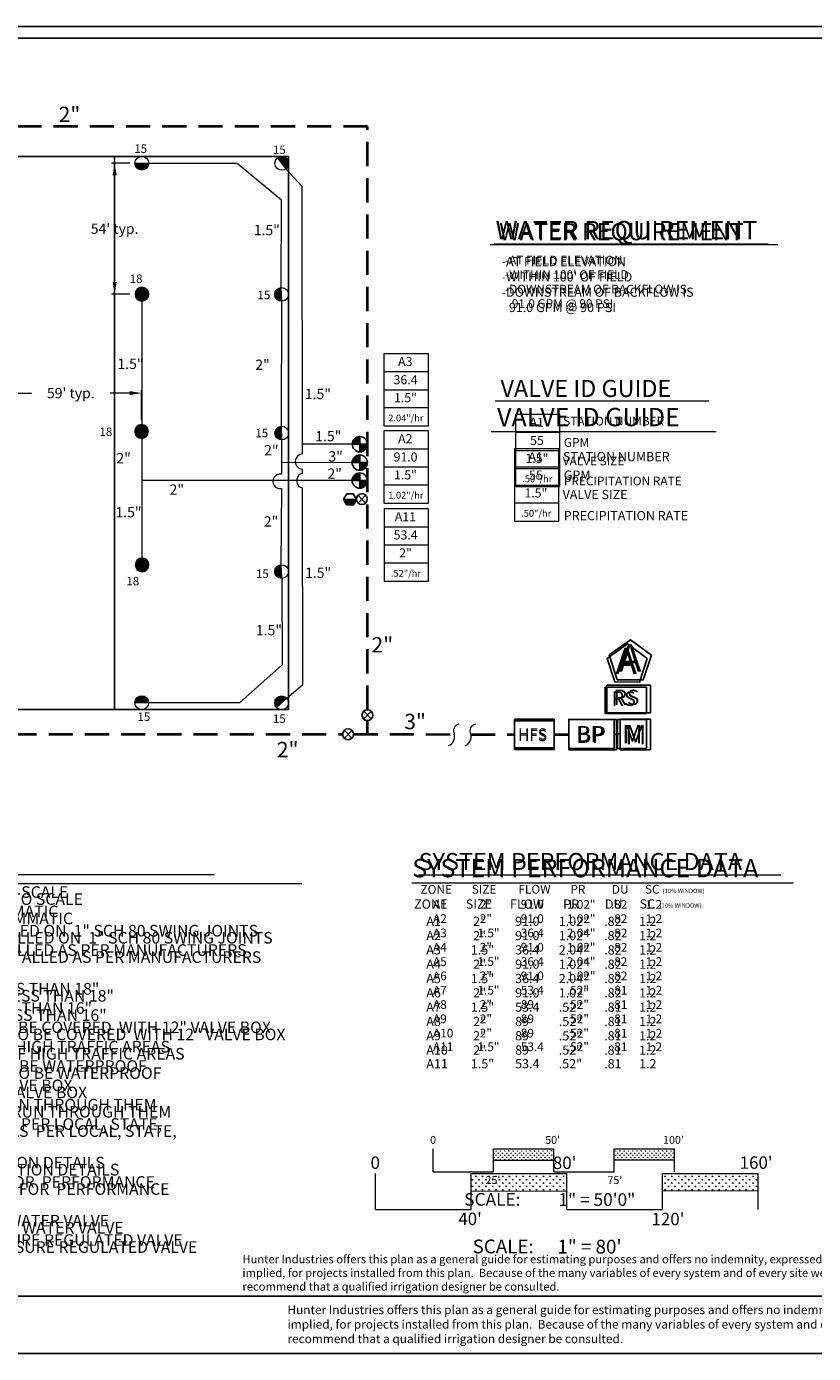
# Model space of a CAD drawing. Units: inches. Extents: x 52 to 1172, y 31 to 633.
# Drawn here: x 465 to 790, y 33 to 582 of the extents above; entities that cross this region are included whole.
import ezdxf
from ezdxf.enums import TextEntityAlignment as Align

# ---------------------------------------------------------------- set-up
doc = ezdxf.new("R2010")
doc.units = ezdxf.units.IN
doc.header["$LTSCALE"] = 40
doc.header["$MEASUREMENT"] = 0
doc.linetypes.add('DASHED2', pattern=[0.375, 0.25, -0.125])
for name, color, linetype in [('FIELD', 254, 'Continuous'), ('H-Electric Valve', 240, 'Continuous'), ('H-Iso Valve', 240, 'Continuous'), ('H-QCV', 151, 'Continuous'), ('H-Symbols 11x17', 140, 'Continuous'), ('H-Symbols 8.5x11', 141, 'Continuous'), ('H-TTBLK 11x17', 1, 'Continuous'), ('H-TTBLK 8.5x11', 1, 'Continuous')]:
    doc.layers.add(name, color=color, linetype=linetype)
for name, color, linetype, lineweight in [('H-Dimensions', 253, 'Continuous', 9), ('H-Lateral', 230, 'Continuous', 20), ('H-Mainline', 160, 'DASHED2', 40), ('H-Nozzle Size', 70, 'Continuous', 5), ('H-Pipe Size', 71, 'Continuous', 13), ('H-RotorFC', 240, 'Continuous', 15), ('H-RotorPC', 240, 'Continuous', 15), ('H-Scale 11x17', 241, 'Continuous', 15), ('H-Scale 8.5x11', 243, 'Continuous', 15), ('H-Text 11x17', 241, 'Continuous', 15), ('H-Text 8.5x11', 243, 'Continuous', 15), ('H-Zone ID', 240, 'Continuous', 13)]:
    doc.layers.add(name, color=color, linetype=linetype, lineweight=lineweight)
doc.styles.add('Hunter SF', font='arial.ttf', dxfattribs={"height": 4.25})
doc.dimstyles.new('Hunter Sports Fields', dxfattribs={"dimscale": 50, "dimtxt": 0.1, "dimasz": 0.1, "dimexe": 0.025, "dimexo": 0.1, "dimgap": 0.09, "dimtad": 0, "dimtih": 1, "dimtoh": 1, "dimdec": 0, "dimzin": 0, "dimdsep": 46, "dimtxsty": 'Hunter SF', "dimcen": 0.09, "dimclrd": 256, "dimclre": 256, "dimclrt": 256, "dimadec": 0, "dimazin": 0, "dimtfac": 1, "dimtdec": 0, "dimtofl": 0, "dimtmove": 0, "dimatfit": 0, "dimfxl": 0, "dimtolj": 1, "dimtzin": 0, "dimlwd": -1, "dimlwe": -1, "dimarcsym": 0})
pattern_1 = [(90, (-904.50475, 50.0954), (-0.8838835, 0.8838835), [0.234375, -1.533392]), (45, (-904.5048, 50.0954), (-0.8838835, 0.8838835), [0.234375, -1.015625]), (135, (-904.5048, 50.0954), (-0.8838835, -0.8838835), [0.234375, -1.015625])]
pattern_2 = [(90, (-824.3826, 171.7057), (-1.4007476, 1.4007476), [0.3714293, -2.430066]), (45, (-824.3826, 171.7057), (-1.4007476, 1.4007476), [0.3714293, -1.609527]), (135, (-824.3826, 171.7057), (-1.4007476, -1.4007476), [0.3714293, -1.609527])]

# ---------------------------------------------------------------- blocks, each defined once
blk = doc.blocks.new('HRotorPC')
at = {"layer": 'H-RotorPC'}
blk.add_hatch(color=256, dxfattribs=at).paths.add_polyline_path([(-2.78, 0.02, 0.003263), (-2.78, -0.01, 0.997636), (2.92, -0.03)])
blk.add_lwpolyline([(2.92, -0.03), (-2.78, 0.02)], dxfattribs=at)
blk.add_circle((0.07, -0.01), 2.85, dxfattribs=at)
blk = doc.blocks.new('HRotorFC')
at = {"layer": 'H-RotorFC'}
h = blk.add_hatch(color=256, dxfattribs=at)
edge = h.paths.add_edge_path()
edge.add_ellipse((0.11, -0.16), major_axis=(-2.02, 2.02), ratio=1, start_angle=0, end_angle=360)
blk.add_ellipse((0.11, -0.16), major_axis=(-2.02, 2.02), ratio=1, start_param=3.926991, end_param=10.210176, dxfattribs=at)
blk = doc.blocks.new('HElectric Valve')
at = {"layer": 'H-Electric Valve', "linetype": 'Continuous', "ltscale": 20}
h = blk.add_hatch(color=256, dxfattribs=at)
edge = h.paths.add_edge_path()
edge.add_line((0, 0.04), (0, 3.17))
edge.add_ellipse((0.01, 0.01), major_axis=(2.23, 2.23), ratio=1, start_angle=45.2295, end_angle=134.5312)
edge.add_line((-3.15, 0.04), (0, 0.04))
h = blk.add_hatch(color=256, dxfattribs=at)
edge = h.paths.add_edge_path()
edge.add_ellipse((0.01, 0.01), major_axis=(-2.23, 2.23), ratio=1, start_angle=134.7714, end_angle=225)
edge.add_ellipse((0.01, 0.01), major_axis=(2.23, 2.23), ratio=1, start_angle=315, end_angle=315.4726)
edge.add_line((3.17, 0.04), (0, 0.04))
edge.add_line((0, 0.04), (0, -3.15))
for p, q in [((-3.15, 0.04), (3.17, 0.04)), ((0, 3.17), (0, -3.15))]:
    blk.add_line(p, q, dxfattribs=at)
blk.add_ellipse((0.01, 0.01), major_axis=(2.23, 2.23), ratio=1, start_param=5.497787, end_param=11.780972, dxfattribs=at)
blk = doc.blocks.new('H Valve ID')
at = {"layer": 'H-Zone ID'}
for p, q in [((-9.01, -15.07, 10.9), (-9.01, 15.07, 10.9)), ((-9.01, 15.07, 10.9), (9.09, 15.07, 10.9)), ((9.09, 15.07, 10.9), (9.09, -15.07, 10.9)), ((-9.01, 7.54, 10.9), (9.09, 7.54, 10.9)), ((-9.01, 0, 10.9), (9.09, 0, -11)), ((9.09, -7.54, 10.9), (-9.01, -7.54, -11)), ((9.09, -15.07, 10.9), (-9.01, -15.07, 10.9))]:
    blk.add_line(p, q, dxfattribs=at)
at = {"layer": 'H-Zone ID', "style": 'Hunter SF'}
for tag, height, p in [('A1', 3.74, (-0.32, 11.23, -0.05)), ('62', 3.74, (-0.21, 3.67, -0.05)), ('1.5"', 3.74, (-0.23, -3.75, -0.05)), ('.50"/HR', 2.81, (-0.08, -12.07, -0.05))]:
    blk.add_attdef(tag, text='', height=height, dxfattribs=at).set_placement(p, align=Align.MIDDLE)
blk = doc.blocks.new('C1', base_point=(1, 1))
blk.add_circle((1, 1), 0.5)
blk = doc.blocks.new('HQCV')
at = {"layer": 'H-QCV', "linetype": 'Continuous', "ltscale": 20}
blk.add_hatch(color=256, dxfattribs=at).paths.add_polyline_path([(-2.34, -1.31), (-0.02, -2.67), (0.02, 2.72), (-2.33, 1.39)])
for p, q in [((-2.33, 1.39), (-2.34, -1.31)), ((0.02, 2.72), (-2.33, 1.39)), ((-0.02, -2.67), (0.02, 2.72)), ((2.34, 1.36), (0.02, 2.72)), ((2.33, -1.34), (2.34, 1.36)), ((-2.34, -1.31), (-0.02, -2.67)), ((-0.02, -2.67), (2.33, -1.34))]:
    blk.add_line(p, q, dxfattribs=at)
blk = doc.blocks.new('H-Main Break')
at = {"layer": 'H-Lateral'}
for centre, radius, start, end in [((-1.32, 9.32), 2.81, 192.1891, 298.1472), ((1.08, 2.95), 4.04, 22.3278, 105.5647), ((-1.32, 2.47), 2.81, 192.1891, 298.1472), ((1.08, -3.89), 4.04, 22.3278, 105.5647)]:
    blk.add_arc(centre, radius, start, end, dxfattribs=at)
blk = doc.blocks.new('*D10')
at = {"layer": 'Defpoints', "color": 0}
for p in [(512.28, 525.39), (501.01, 471.2), (512.34, 471.2)]:
    blk.add_point(p, dxfattribs=at)
at = {"layer": 'H-Dimensions'}
for p, q in [((507.28, 525.39), (499.76, 525.39)), ((501.01, 520.39), (501.01, 506.02)), ((501.01, 476.2), (501.01, 490.57)), ((507.34, 471.2), (499.76, 471.2))]:
    blk.add_line(p, q, dxfattribs=at)
for points in [[(500.18, 520.39), (501.85, 520.39), (501.01, 525.39)], [(500.18, 476.2), (501.85, 476.2), (501.01, 471.2)]]:
    blk.add_solid(points, dxfattribs=at)
at = {"layer": 'H-Dimensions', "insert": (501.01, 498.29), "char_height": 4.25, "attachment_point": 5, "style": 'Hunter SF'}
blk.add_mtext("\\A1;54' typ.", dxfattribs=at)
blk = doc.blocks.new('*D11')
at = {"layer": 'Defpoints', "color": 0}
for p in [(453.52, 430.23), (453.52, 414.28), (512.2, 414.32)]:
    blk.add_point(p, dxfattribs=at)
at = {"layer": 'H-Dimensions'}
for p, q in [((453.52, 419.28), (453.52, 431.48)), ((458.52, 430.23), (466.56, 430.23)), ((507.2, 430.23), (499.15, 430.23)), ((512.2, 419.32), (512.2, 431.48))]:
    blk.add_line(p, q, dxfattribs=at)
for points in [[(458.52, 431.06), (458.52, 429.39), (453.52, 430.23)], [(507.2, 431.06), (507.2, 429.39), (512.2, 430.23)]]:
    blk.add_solid(points, dxfattribs=at)
at = {"layer": 'H-Dimensions', "insert": (482.86, 430.23), "char_height": 4.25, "attachment_point": 5, "style": 'Hunter SF'}
blk.add_mtext("\\A1;59' typ.", dxfattribs=at)
blk = doc.blocks.new('Scale 11x17')
at = {"layer": 'H-Scale 11x17'}
h = blk.add_hatch(dxfattribs=at)
h.set_pattern_fill('GRASS', color=256, scale=1.25, style=0)
h.set_pattern_definition(pattern_1)
h.paths.add_polyline_path([(50, 4.84), (50, 9.43), (25, 9.43), (25, 4.78)])
h = blk.add_hatch(dxfattribs=at)
h.set_pattern_fill('GRASS', color=256, scale=1.25, style=0)
h.set_pattern_definition(pattern_1)
h.paths.add_polyline_path([(100, 4.95), (100, 9.43), (75, 9.43), (75, 4.89)])
for points in [[(0, 0), (0, 9.43)], [(25, 9.43), (50, 9.43)], [(25, 0), (25, 9.43)], [(50, 0), (50, 9.43)], [(75, 9.43), (100, 9.43)], [(75, 0), (75, 9.43)], [(100, 0), (100, 9.43)], [(0, 0), (25, 0)], [(25, 4.78), (50, 4.84)], [(50, 0), (75, 0)], [(75, 4.89), (100, 4.95)]]:
    blk.add_lwpolyline(points, dxfattribs=at)
at = {"layer": 'H-Scale 11x17', "linetype": 'Continuous', "style": 'Hunter SF'}
for s, p in [('0', (-1.28, 11.56)), ("50'", (46.37, 11.52)), ("100'", (95.2, 11.57)), ("25'", (21.65, -5.07)), ("75'", (72.14, -5.11))]:
    blk.add_text(s, height=3.25, dxfattribs=at).set_placement(p)
at = {"layer": 'H-Scale 11x17', "style": 'Hunter SF'}
for s, p in [('SCALE:', (24.49, -14.07)), ('1" = 50\'0"', (67.78, -14.15))]:
    blk.add_text(s, height=5.25, dxfattribs=at).set_placement(p, align=Align.CENTER)
blk = doc.blocks.new('Titleblock 11x17')
at = {"layer": 'H-TTBLK 11x17'}
blk.add_lwpolyline([(0, 0), (736.94, 0), (737.01, -520.66), (0, -520.66)], close=True, dxfattribs=at)
blk = doc.blocks.new('Titleblock 8.5x11')
at = {"layer": 'H-TTBLK 8.5x11'}
blk.add_lwpolyline([(0, 0), (777.47, 0), (777.55, -549.3), (0, -549.3)], close=True, dxfattribs=at)

msp = doc.modelspace()

# ---------------------------------------------------------------- hatches: boundary and pattern name
at = {"layer": 'H-Scale 8.5x11'}
h = msp.add_hatch(dxfattribs=at)
h.set_pattern_fill('GRASS', color=256, scale=1.980956, style=0)
h.set_pattern_definition(pattern_2)
h.paths.add_polyline_path([(688.28, 99.98), (688.28, 107.25), (648.66, 107.25), (648.66, 99.89)])
h = msp.add_hatch(dxfattribs=at)
h.set_pattern_fill('GRASS', color=256, scale=1.980956, style=0)
h.set_pattern_definition(pattern_2)
h.paths.add_polyline_path([(767.52, 100.16), (767.52, 107.25), (727.9, 107.25), (727.9, 100.07)])

# ---------------------------------------------------------------- linework, layer by layer
at = {"layer": 'FIELD'}
msp.add_lwpolyline([(101, 299.23), (573, 299.23), (573, 528.23), (101, 528.23)], close=True, dxfattribs=at)
msp.add_lwpolyline([(501.02, 528.23), (501, 299.23)], dxfattribs=at)
at = {"layer": 'H-Iso Valve'}
for p, q in [((604.97, 384.73), (601.9, 387.97)), ((604.97, 387.97), (601.9, 384.73)), ((607.24, 298.57), (604.17, 295.33)), ((607.24, 295.33), (604.17, 298.57)), ((599.24, 290.62), (596.17, 287.38)), ((599.24, 287.38), (596.17, 290.62))]:
    msp.add_line(p, q, dxfattribs=at)
at = {"layer": 'H-Lateral'}
for points in [[(551.82, 525.34), (515.13, 525.34)], [(570.05, 473.93), (570.07, 510.12), (551.82, 525.34)], [(578.86, 405.05), (578.66, 515.71), (571.87, 523.04)], [(512.34, 468.35), (512.33, 356.25)], [(570.15, 416.55), (570.31, 468.24)], [(570.25, 396.63), (570.33, 410.86)], [(599.41, 409.11), (578.85, 409.08)], [(599.41, 401.47), (570.28, 401.44)], [(578.87, 397.05), (578.87, 398.74)], [(599.4, 394.05), (512.33, 394.12)], [(570.02, 359.2), (570.21, 390.73)], [(572.28, 303.94), (579.03, 309.65), (578.88, 390.97)], [(570.3, 353.51), (570.45, 317.72), (552.79, 302.06), (515.09, 302.06)]]:
    msp.add_lwpolyline(points, dxfattribs=at)
for centre, radius, start, end in [((579.01, 401.89), 3.16, 92.8623, 267.344), ((569.6, 393.69), 3.02, 77.6163, 281.69), ((579.46, 394.01), 3.09, 100.9698, 259.2366)]:
    msp.add_arc(centre, radius, start, end, dxfattribs=at)
at = {"layer": 'H-Mainline'}
for points in [[(605.71, 299.19), (605.75, 540.64), (392.21, 540.66)], [(605.71, 289.02), (605.71, 294.71)], [(83.69, 289.21), (595.53, 289)], [(599.97, 289), (641.73, 288.98)], [(648.62, 288.97), (666.68, 288.96)], [(682.97, 288.93), (689.1, 288.93)]]:
    msp.add_lwpolyline(points, dxfattribs=at)
at = {"layer": 'H-Scale 8.5x11'}
for points in [[(609.04, 92.32), (609.04, 107.25)], [(648.66, 107.25), (688.28, 107.25)], [(648.66, 92.32), (648.66, 107.25)], [(688.28, 92.32), (688.28, 107.25)], [(727.9, 107.25), (767.52, 107.25)], [(727.9, 92.32), (727.9, 107.25)], [(767.52, 92.32), (767.52, 107.25)], [(648.66, 99.89), (688.28, 99.98)], [(727.9, 100.07), (767.52, 100.16)], [(609.04, 92.32), (648.66, 92.32)], [(688.28, 92.32), (727.9, 92.32)]]:
    msp.add_lwpolyline(points, dxfattribs=at)
at = {"layer": 'H-Symbols 11x17', "ltscale": 0.25}
for p, q in [((721.34, 295.12), (709.36, 295.11)), ((709.36, 295.11), (709.37, 283.13)), ((721.35, 283.14), (721.34, 295.12)), ((709.37, 283.13), (721.35, 283.14))]:
    msp.add_line(p, q, dxfattribs=at)
at = {"layer": 'H-Symbols 11x17'}
msp.add_line((707.92, 288.97), (709.37, 288.98), dxfattribs=at)
at = {"layer": 'H-Symbols 11x17', "ltscale": 0.25}
msp.add_lwpolyline([(721.64, 320.33), (713.39, 326.39), (705.08, 320.42), (708.19, 310.67), (718.43, 310.61)], close=True, dxfattribs=at)
at = {"layer": 'H-Symbols 11x17'}
for points in [[(721.27, 308.5), (704.19, 308.5), (704.19, 297.64), (721.27, 297.64)], [(683.07, 295.26), (666.66, 295.26), (666.66, 283.38), (683.07, 283.38)], [(707.92, 295.06), (689.13, 295.06), (689.13, 283.11), (707.92, 283.11)]]:
    msp.add_lwpolyline(points, close=True, dxfattribs=at)
msp.add_lwpolyline([(707.92, 288.97), (709.37, 288.97)], dxfattribs=at)
at = {"layer": 'H-Symbols 8.5x11', "ltscale": 0.25}
for p, q in [((710.4, 295.22), (710.41, 282.6)), ((723.02, 295.22), (710.4, 295.22)), ((723.02, 282.61), (723.02, 295.22)), ((710.41, 282.6), (723.02, 282.61))]:
    msp.add_line(p, q, dxfattribs=at)
at = {"layer": 'H-Symbols 8.5x11'}
msp.add_line((708.88, 289.15), (710.4, 289.15), dxfattribs=at)
at = {"layer": 'H-Symbols 8.5x11', "ltscale": 0.25}
msp.add_lwpolyline([(723.33, 321.77), (714.64, 328.15), (705.89, 321.86), (709.16, 311.59), (719.94, 311.53)], close=True, dxfattribs=at)
at = {"layer": 'H-Symbols 8.5x11'}
for points in [[(722.94, 309.31), (704.96, 309.31), (704.96, 297.88), (722.94, 297.88)], [(683.07, 294.61), (666.66, 294.61), (666.66, 282.73), (683.07, 282.73)], [(708.88, 295.16), (689.1, 295.16), (689.1, 282.58), (708.88, 282.58)]]:
    msp.add_lwpolyline(points, close=True, dxfattribs=at)
at = {"layer": 'H-Text 11x17'}
for points in [[(658.31, 491.97), (771.68, 491.97)], [(658.57, 426.99), (747.09, 426.99)], [(355.12, 231), (542.28, 231)], [(626.83, 230.83), (776.92, 230.83)]]:
    msp.add_lwpolyline(points, dxfattribs=at)
at = {"layer": 'H-Text 8.5x11'}
for points in [[(656.56, 491.72), (775.66, 491.72)], [(656.98, 414.39), (750.24, 414.39)], [(361.22, 227.21), (578.56, 227.21)], [(624.16, 227.44), (782.2, 227.44)]]:
    msp.add_lwpolyline(points, dxfattribs=at)

# ---------------------------------------------------------------- block references
at = {"layer": 'FIELD', "rotation": 270}
msp.add_blockref('H-Main Break', (641.7, 289.11), dxfattribs=at)
at = {"layer": 'H-Electric Valve'}
for p in [(602.56, 409.07), (602.55, 401.43), (602.55, 394.01)]:
    msp.add_blockref('HElectric Valve', p, dxfattribs=at)
at = {"layer": 'H-Iso Valve', "xscale": 4.481999999999971, "yscale": 4.481999999999971, "zscale": 4.481999999999982}
for p in [(603.44, 386.34), (605.71, 296.94), (597.71, 288.99)]:
    msp.add_blockref('C1', p, dxfattribs=at)
at = {"layer": 'H-Mainline'}
for p, values in [((621.73, 431.62, -0.96), {'1.5"': '1.5"', '.50"/HR': '2.04"/hr', '62': '36.4', 'A1': 'A3'}), ((621.73, 399.65, -1.61), {'1.5"': '1.5"', '.50"/HR': '1.02"/hr', '62': '91.0', 'A1': 'A2'}), ((621.77, 367.36, -1.61), {'1.5"': '2"', '.50"/HR': '.52"/hr', '62': '53.4', 'A1': 'A11'})]:
    msp.add_blockref('H Valve ID', p, dxfattribs=at).add_auto_attribs(values)
at = {"layer": 'H-QCV', "rotation": 89.6303829152112}
msp.add_blockref('HQCV', (598.53, 386.25), dxfattribs=at)
at = {"layer": 'H-RotorFC'}
for p in [(512.23, 471.36), (512.09, 414.49), (512.25, 359.26)]:
    msp.add_blockref('HRotorFC', p, dxfattribs=at)
at = {"layer": 'H-RotorPC'}
for p, rotation in [((512.21, 525.4), 359.3896814919292), ((570.24, 525.29), 126.4772791198623), ((570.18, 471.15), 273.1552475746307), ((570.24, 413.78), 272.3483591957427), ((570.16, 356.42), 273.3264531113235), ((512.32, 302.08), 180.0131428030643), ((570.22, 302.07), 222.7153701016785)]:
    msp.add_blockref('HRotorPC', p, dxfattribs=dict(at, rotation=rotation))
at = {"layer": 'H-Scale 11x17'}
msp.add_blockref('Scale 11x17', (632.99, 107.92), dxfattribs=at)
at = {"layer": 'H-Text 11x17'}
msp.add_blockref('H Valve ID', (676.17, 406.48, -10.9), dxfattribs=at).add_auto_attribs({'1.5"': '1.5"', '.50"/HR': '.50"/hr', '62': '55', 'A1': 'A1'})
at = {"layer": 'H-Text 8.5x11'}
msp.add_blockref('H Valve ID', (675.73, 392.17, -5.23), dxfattribs=at).add_auto_attribs({'1.5"': '1.5"', '.50"/HR': '.50"/hr', '62': '55', 'A1': 'A1'})
at = {"layer": 'H-TTBLK 11x17'}
msp.add_blockref('Titleblock 11x17', (57.9, 577.13), dxfattribs=at)
at = {"layer": 'H-TTBLK 8.5x11'}
msp.add_blockref('Titleblock 8.5x11', (51.63, 581.98), dxfattribs=at)

# ---------------------------------------------------------------- texts
at = {"layer": 'H-Nozzle Size', "linetype": 'Continuous', "style": 'Hunter SF'}
for s, p in [('15', (509.16, 529.68)), ('15', (566.6, 529.21)), ('18', (507.26, 475.84)), ('15', (560.18, 469.12)), ('18', (494.75, 412.48)), ('15', (559.3, 411.99)), ('15', (559.55, 353.72)), ('18', (505.89, 350.68)), ('15', (510.48, 294.55)), ('15', (566.57, 293.72))]:
    msp.add_text(s, height=3.5, dxfattribs=at).set_placement(p)
at = {"layer": 'H-Pipe Size', "linetype": 'Continuous', "style": 'Hunter SF'}
for s, height, p in [('2"', 6.375, (477.84, 542.42)), ('1.5"', 4.25, (558.66, 495.6)), ('1.5"', 4.25, (502.17, 440.22)), ('2"', 4.25, (559.3, 439.86)), ('1.5"', 4.25, (579.82, 427.76)), ('1.5"', 4.25, (584.12, 410.3)), ('2"', 4.25, (562.94, 404.47)), ('2"', 4.25, (501.75, 401.19)), ('3"', 4.25, (589.56, 401.92)), ('2"', 4.25, (589.17, 394.79)), ('2"', 4.25, (523.77, 388.2)), ('1.5"', 4.25, (501.33, 378.83)), ('2"', 4.25, (562.82, 375)), ('1.5"', 4.25, (579.9, 353.72)), ('1.5"', 4.25, (559.53, 329.99)), ('2"', 6.375, (607.42, 322.86)), ('3"', 6.375, (621, 291.1)), ('2"', 6.375, (568.23, 279.48))]:
    msp.add_text(s, height=height, dxfattribs=at).set_placement(p)
at = {"layer": 'H-Scale 8.5x11', "linetype": 'Continuous', "style": 'Hunter SF'}
for s, p in [('0', (607.01, 109.1)), ("80'", (682.53, 109.04)), ("160'", (759.91, 109.13)), ("40'", (643.36, 85.81)), ("120'", (723.38, 85.74))]:
    msp.add_text(s, height=5.15, dxfattribs=at).set_placement(p)
at = {"layer": 'H-Scale 8.5x11', "style": 'Hunter SF'}
for s, p in [('SCALE:', (661.95, 74.14)), ('1" = 80\'', (697.73, 74.05))]:
    msp.add_text(s, height=5.705, dxfattribs=at).set_placement(p, align=Align.CENTER)
at = {"layer": 'H-Symbols 11x17', "linetype": 'Continuous', "ltscale": 20, "style": 'Hunter SF'}
msp.add_text('RS', height=6, dxfattribs=at).set_placement((706.85, 300.74))
at = {"layer": 'H-Symbols 11x17', "style": 'Hunter SF'}
msp.add_text('HFS', height=4.66, dxfattribs=at).set_placement((668.18, 286.81))
at = {"layer": 'H-Symbols 11x17', "ltscale": 0.25, "style": 'Hunter SF'}
for s, height, p in [('BP', 6.6, (692.18, 285.82)), ('M', 7.59, (711.3, 285.23))]:
    msp.add_text(s, height=height, dxfattribs=at).set_placement(p)
msp.add_attdef('A', (708.41, 313.99), '1', height=10.8, dxfattribs=at)
at = {"layer": 'H-Symbols 8.5x11', "linetype": 'Continuous', "ltscale": 20, "style": 'Hunter SF'}
msp.add_text('RS', height=6.318, dxfattribs=at).set_placement((707.75, 301.14))
at = {"layer": 'H-Symbols 8.5x11', "ltscale": 0.25, "style": 'Hunter SF'}
for s, height, p in [('BP', 6.95, (692.31, 285.43)), ('M', 7.99, (712.44, 284.81))]:
    msp.add_text(s, height=height, dxfattribs=at).set_placement(p)
at = {"layer": 'H-Symbols 8.5x11', "style": 'Hunter SF'}
msp.add_text('HFS', height=4.66, dxfattribs=at).set_placement((668.18, 286.17))
at = {"layer": 'H-Symbols 8.5x11', "ltscale": 0.25, "style": 'Hunter SF'}
msp.add_attdef('A', (709.79, 314.91), '1', height=11.37, dxfattribs=at)
at = {"layer": 'H-Text 11x17', "style": 'Hunter SF'}
for s, height, p in [('WATER REQUIREMENT', 7.1, (660.33, 493.51)), ('VALVE ID GUIDE', 7.1, (660.85, 428.62)), ('STATION NUMBER', 3.6, (686.78, 416.85, -10.78)), ('GPM', 3.6, (687.09, 407.99, -10.78)), ('VALVE SIZE', 3.6, (686.62, 400.36, -10.78)), ('PRECIPITATION RATE', 3.6, (687.1, 392.08, -10.78)), ('SYSTEM PERFORMANCE DATA', 7.1, (626.95, 232.76)), ('ZONE', 3.6, (627.7, 223.01)), ('SIZE', 3.6, (648.94, 223.03)), ('FLOW', 3.6, (668.26, 223.06)), ('PR', 3.6, (689.79, 223.04)), ('DU', 3.6, (706.97, 223.02)), ('SC', 3.6, (720.68, 223.08)), ('(10% WINDOW)', 1.7896, (727.96, 223.26)), ('A1', 3.6, (632.88, 216.82)), ('2"', 3.6, (652.27, 216.8)), ('91.0', 3.6, (669.25, 216.82)), ('1.02"', 3.6, (688.36, 216.8)), ('.82', 3.6, (706.58, 216.79)), ('1.2', 3.6, (721, 216.79)), ('A2', 3.6, (632.88, 210.89)), ('2"', 3.6, (652.27, 210.88)), ('91.0', 3.6, (669.25, 210.89)), ('1.02"', 3.6, (688.36, 210.88)), ('.82', 3.6, (706.58, 210.87)), ('1.2', 3.6, (721, 210.87)), ('1.5"', 3.6, (651.32, 204.96)), ('2.04"', 3.6, (688.36, 204.95)), ('A3', 3.6, (632.88, 204.97)), ('36.4', 3.6, (669.25, 204.97)), ('.82', 3.6, (706.58, 204.95)), ('1.2', 3.6, (721, 204.95)), ('A4', 3.6, (632.88, 199.04)), ('2"', 3.6, (652.27, 199.03)), ('91.0', 3.6, (669.25, 199.04)), ('1.02"', 3.6, (688.36, 199.03)), ('.82', 3.6, (706.58, 199.02)), ('1.2', 3.6, (721, 199.02)), ('A5', 3.6, (632.88, 193.12)), ('1.5"', 3.6, (651.32, 193.11)), ('36.4', 3.6, (669.25, 193.12)), ('2.04"', 3.6, (688.36, 193.1)), ('.82', 3.6, (706.58, 193.1)), ('1.2', 3.6, (721, 193.1)), ('A6', 3.6, (632.88, 187.19)), ('2"', 3.6, (652.27, 187.18)), ('91.0', 3.6, (669.25, 187.2)), ('1.02"', 3.6, (688.36, 187.18)), ('.82', 3.6, (706.58, 187.17)), ('1.2', 3.6, (721, 187.17)), ('A7', 3.6, (632.88, 181.27)), ('1.5"', 3.6, (651.32, 181.26)), ('53.4', 3.6, (669.25, 181.27)), ('.52"', 3.6, (688.36, 181.25)), ('.81', 3.6, (706.58, 181.25)), ('1.2', 3.6, (721, 181.25)), ('A8', 3.6, (632.88, 175.35)), ('2"', 3.6, (652.27, 175.33)), ('89', 3.6, (669.25, 175.35)), ('.52"', 3.6, (688.36, 175.33)), ('.81', 3.6, (706.58, 175.32)), ('1.2', 3.6, (721, 175.32)), ('A9', 3.6, (632.88, 169.42)), ('2"', 3.6, (652.27, 169.41)), ('89', 3.6, (669.25, 169.42)), ('.52"', 3.6, (688.36, 169.41)), ('.81', 3.6, (706.58, 169.4)), ('1.2', 3.6, (721, 169.4)), ('A10', 3.6, (632.88, 163.5)), ('2"', 3.6, (652.27, 163.49)), ('89', 3.6, (669.25, 163.5)), ('.52"', 3.6, (688.36, 163.48)), ('.81', 3.6, (706.58, 163.47)), ('1.2', 3.6, (721, 163.47)), ('A11', 3.6, (632.88, 157.85)), ('1.5"', 3.6, (651.32, 157.84)), ('53.4', 3.6, (669.25, 157.85)), ('.52"', 3.6, (688.36, 157.83)), ('.81', 3.6, (706.58, 157.83)), ('1.2', 3.6, (721, 157.83))]:
    msp.add_text(s, height=height, dxfattribs=at).set_placement(p)
at = {"layer": 'H-Text 11x17', "attachment_point": 1, "style": 'Hunter SF'}
for s, insert, char_height, width in [("-AT FIELD ELEVATION\\P-WITHIN 100' OF FIELD\\P-DOWNSTREAM OF BACKFLOW IS \\P{\\W2.57644; }91.0 GPM @ 90 PSI", (662.7, 487.09), 3.6, 91.4296), ('1.   SPRINKLER LOCATIONS ARE TO SCALE \\P2.  PIPE LOCATIONS ARE DIAGRAMMATIC \\P3.  ALL SPRINKLERS TO BE INSTALLED ON  1" SCH 80 SWING JOINTS \\P4.  ALL COMPONENTS TO BE INSTALLED AS PER MANUFACTURERS \\P{\\W7.24626; }RECOMMENDATIONS \\P5.  MAINLINE DEPTH TO BE NO LESS THAN 18" \\P6.  LATERAL DEPTH TO BE NO LESS THAN 16" \\P7.  ELECTRIC CONTROL VALVES TO BE COVERED  WITH 12" VALVE BOX \\P8.  LOCATE VALVES/QCV\'S OUT OF HIGH TRAFFIC AREAS\\P9.  WIRE SPLICE CONNECTIONS TO BE WATERPROOF \\P10. QCV TO BE LOCATED IN 10" VALVE BOX \\P11.  ALL SLEEVES TO BE 2X PIPE RUN THROUGH THEM \\P12. INSTALL ALL COMPONENTS AS  PER LOCAL, STATE, \\P    FEDERAL CODES \\P13. REFER TO HUNTER INSTALLATION DETAILS \\P14. REFER TO HUNTER CATALOG FOR  PERFORMANCE \\P{\\W7.24626; }SPECIFICATIONS \\P15. ADD HUNTER "FS" FOR DIRTY WATER VALVE  \\P16. ADD HUNTER "AS" FOR PRESSURE REGULATED VALVE', (355.26, 226.09), 4.8, 233.9928), ('Hunter Industries offers this plan as a general guide for estimating purposes and offers no indemnity, expressed or implied, for projects installed from this plan.  Because of the many variables of every system and of every site we recommend that a qualified irrigation designer be consulted.', (553.96, 73.42), 3.4, 256.0758)]:
    msp.add_mtext(s, dxfattribs=dict(at, insert=insert, char_height=char_height, width=width))
at = {"layer": 'H-Text 8.5x11', "style": 'Hunter SF'}
for s, height, p in [('WATER REQUIREMENT', 7.6, (658.83, 493.9)), ('VALVE ID GUIDE', 7.6, (659.43, 416.51)), ('STATION NUMBER', 3.8, (686.73, 402.05, -11.35)), ('GPM', 3.8, (687.07, 394.38, -11.35)), ('VALVE SIZE', 3.8, (686.56, 386.35, -11.35)), ('PRECIPITATION RATE', 3.8, (687.07, 377.62, -11.35)), ('SYSTEM PERFORMANCE DATA', 7.6, (624.28, 229.8)), ('ZONE', 3.8, (625.07, 216.82)), ('SIZE', 3.8, (646.49, 216.83)), ('FLOW', 3.8, (664.78, 216.84)), ('PR', 3.8, (686.83, 216.82)), ('DU', 3.8, (704.08, 216.82)), ('SC', 3.8, (718.46, 216.88)), ('(10% WINDOW)', 1.7896, (726.7, 217.23)), ('A1', 3.8, (630.12, 209.7)), ('2"', 3.8, (649.52, 209.69)), ('91.0', 3.8, (666.91, 209.7)), ('1.02"', 3.8, (684.98, 209.69)), ('.82', 3.8, (703.82, 209.68)), ('1.2', 3.8, (718.25, 209.68)), ('A2', 3.8, (630.12, 203.78)), ('2"', 3.8, (649.52, 203.77)), ('91.0', 3.8, (666.91, 203.78)), ('1.02"', 3.8, (684.98, 203.76)), ('.82', 3.8, (703.82, 203.76)), ('1.2', 3.8, (718.25, 203.76)), ('A3', 3.8, (630.12, 197.85)), ('1.5"', 3.8, (648.56, 197.84)), ('36.4', 3.8, (666.91, 197.85)), ('2.04"', 3.8, (684.98, 197.84)), ('.82', 3.8, (703.82, 197.83)), ('1.2', 3.8, (718.25, 197.83)), ('A4', 3.8, (630.12, 191.93)), ('2"', 3.8, (649.52, 191.92)), ('91.0', 3.8, (666.91, 191.93)), ('1.02"', 3.8, (684.98, 191.91)), ('.82', 3.8, (703.82, 191.91)), ('1.2', 3.8, (718.25, 191.91)), ('A5', 3.8, (630.12, 186)), ('1.5"', 3.8, (648.56, 185.99)), ('36.4', 3.8, (666.91, 186.01)), ('2.04"', 3.8, (684.98, 185.99)), ('.82', 3.8, (703.82, 185.98)), ('1.2', 3.8, (718.25, 185.98)), ('A6', 3.8, (630.12, 180.08)), ('2"', 3.8, (649.52, 180.07)), ('91.0', 3.8, (666.91, 180.08)), ('1.02"', 3.8, (684.98, 180.06)), ('.82', 3.8, (703.82, 180.06)), ('1.2', 3.8, (718.25, 180.06)), ('A7', 3.8, (630.12, 174.16)), ('1.5"', 3.8, (648.56, 174.14)), ('53.4', 3.8, (666.91, 174.16)), ('.52"', 3.8, (684.98, 174.14)), ('.81', 3.8, (703.82, 174.13)), ('1.2', 3.8, (718.25, 174.13)), ('A8', 3.8, (630.12, 168.23)), ('2"', 3.8, (649.52, 168.22)), ('89', 3.8, (666.91, 168.23)), ('.52"', 3.8, (684.98, 168.22)), ('.81', 3.8, (703.82, 168.21)), ('1.2', 3.8, (718.25, 168.21)), ('A9', 3.8, (630.12, 162.31)), ('2"', 3.8, (649.52, 162.3)), ('89', 3.8, (666.91, 162.31)), ('.52"', 3.8, (684.98, 162.29)), ('.81', 3.8, (703.82, 162.29)), ('1.2', 3.8, (718.25, 162.29)), ('A10', 3.8, (630.12, 156.38)), ('2"', 3.8, (649.52, 156.37)), ('89', 3.8, (666.91, 156.38)), ('.52"', 3.8, (684.98, 156.37)), ('.81', 3.8, (703.82, 156.36)), ('1.2', 3.8, (718.25, 156.36)), ('A11', 3.8, (630.12, 150.73)), ('1.5"', 3.8, (648.56, 150.72)), ('53.4', 3.8, (666.91, 150.73)), ('.52"', 3.8, (684.98, 150.72)), ('.81', 3.8, (703.82, 150.71)), ('1.2', 3.8, (718.25, 150.71))]:
    msp.add_text(s, height=height, dxfattribs=at).set_placement(p)
at = {"layer": 'H-Text 8.5x11', "attachment_point": 1, "style": 'Hunter SF'}
for s, insert, char_height, width in [("-AT FIELD ELEVATION\\P-WITHIN 100' OF FIELD\\P-DOWNSTREAM OF BACKFLOW IS \\P{\\W2.57644; }91.0 GPM @ 90 PSI", (661.33, 486.58), 3.8, 96.2754), ('1.   SPRINKLER LOCATIONS ARE TO SCALE \\P2.  PIPE LOCATIONS ARE DIAGRAMMATIC \\P3.  ALL SPRINKLERS TO BE INSTALLED ON  1" SCH 80 SWING JOINTS \\P4.  ALL COMPONENTS TO BE INSTALLED AS PER MANUFACTURERS \\P{\\W7.24626; }RECOMMENDATIONS \\P5.  MAINLINE DEPTH TO BE NO LESS THAN 18" \\P6.  LATERAL DEPTH TO BE NO LESS THAN 16" \\P7.  ELECTRIC CONTROL VALVES TO BE COVERED  WITH 12" VALVE BOX \\P8.  LOCATE VALVES/QCV\'S OUT OF HIGH TRAFFIC AREAS\\P9.  WIRE SPLICE CONNECTIONS TO BE WATERPROOF \\P10. QCV TO BE LOCATED IN 10" VALVE BOX \\P11.  ALL SLEEVES TO BE 2X PIPE RUN THROUGH THEM \\P12. INSTALL ALL COMPONENTS AS  PER LOCAL, STATE, \\P    FEDERAL CODES \\P13. REFER TO HUNTER INSTALLATION DETAILS \\P14. REFER TO HUNTER CATALOG FOR  PERFORMANCE \\P{\\W7.24626; }SPECIFICATIONS \\P15. ADD HUNTER "FS" FOR DIRTY WATER VALVE  \\P16. ADD HUNTER "AS" FOR PRESSURE REGULATED VALVE', (361.32, 223.17), 4.8, 233.9928), ('Hunter Industries offers this plan as a general guide for estimating purposes and offers no indemnity, expressed or implied, for projects installed from this plan.  Because of the many variables of every system and of every site we recommend that a qualified irrigation designer be consulted.', (572.6, 52.57), 3.6, 269.6479)]:
    msp.add_mtext(s, dxfattribs=dict(at, insert=insert, char_height=char_height, width=width))

# ---------------------------------------------------------------- dimensions: what is measured, and where the dimension line sits
at = {"layer": 'H-Dimensions'}
dim = msp.add_linear_dim(base=(501.01, 471.2), p1=(512.28, 525.39), p2=(512.34, 471.2), angle=90, dimstyle='Hunter Sports Fields', override={"dimpost": "' typ."}, dxfattribs=at)
dim.commit()
dim.dimension.update_dxf_attribs({"geometry": '*D10', "text_midpoint": (501.01, 498.29)})
dim = msp.add_linear_dim(base=(453.52, 430.23), p1=(512.2, 414.32), p2=(453.52, 414.28), dimstyle='Hunter Sports Fields', override={"dimpost": "' typ."}, dxfattribs=at)
dim.commit()
dim.dimension.update_dxf_attribs({"geometry": '*D11', "text_midpoint": (482.86, 430.23)})

doc.saveas('drawing.dxf')
